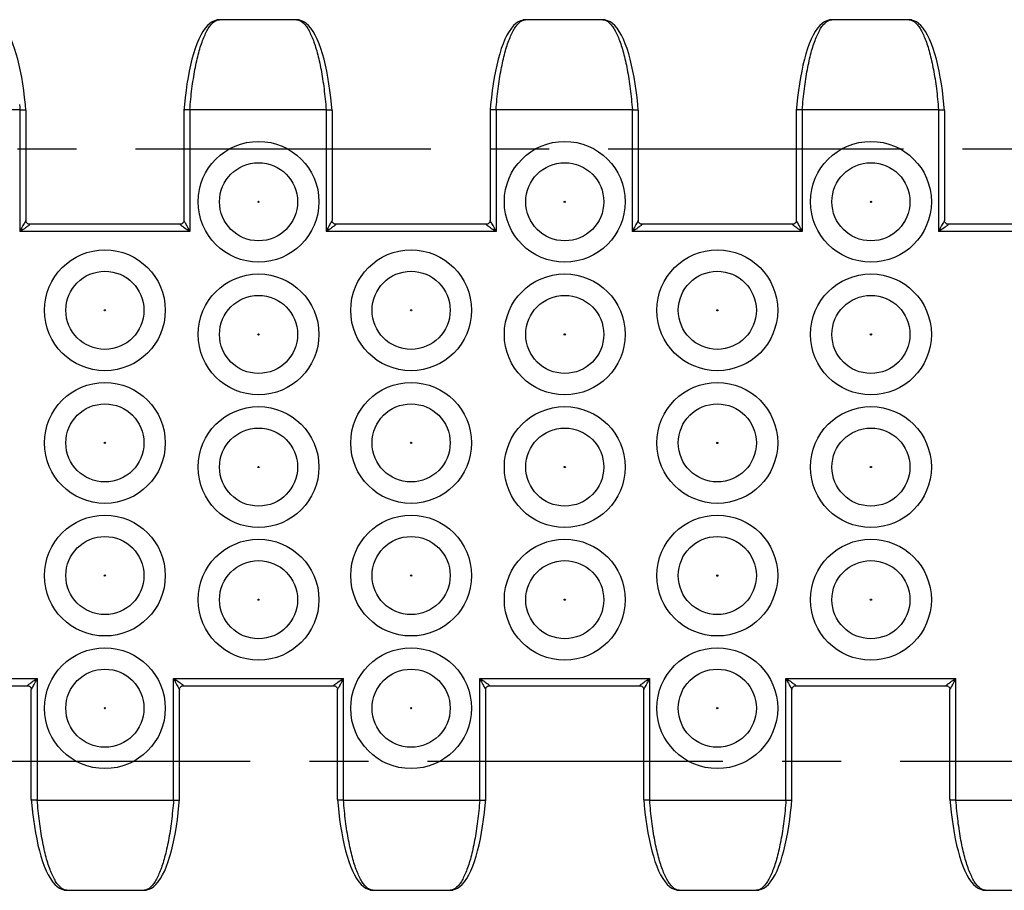
# Model space of a CAD drawing. Extents: x 0 to 594, y 0 to 420.
# Drawn here: x 459 to 500, y 145 to 181 of the extents above; entities that cross this region are included whole.
import ezdxf

# ---------------------------------------------------------------- set-up
doc = ezdxf.new("R2010")
doc.units = 0
doc.header["$LTSCALE"] = 32.67
doc.linetypes.add('CENTER', pattern=[0.6, 0.375, -0.075, 0.075, -0.075])
doc.layers.get('0').update_dxf_attribs({"linetype": 'CONTINUOUS'})
doc.layers.add('DEFAULT_1', color=7, linetype='CENTER')
doc.layers.add('SURFACE', color=7, linetype='CONTINUOUS')

msp = doc.modelspace()

# ---------------------------------------------------------------- linework, layer by layer
at = {"color": 7, "linetype": 'CONTINUOUS'}
for p, q in [((466.075, 172.283), (459.822, 172.283)), ((478.775, 172.283), (472.522, 172.283)), ((491.475, 172.283), (485.222, 172.283)), ((504.175, 172.283), (497.922, 172.283))]:
    msp.add_line(p, q, dxfattribs=at)
at = {"color": 9, "linetype": 'CONTINUOUS'}
for p, q in [((453.094, 153.444), (460.147, 153.444)), ((465.794, 153.444), (472.847, 153.444)), ((478.494, 153.444), (485.547, 153.444)), ((491.194, 153.444), (498.247, 153.444))]:
    msp.add_line(p, q, dxfattribs=at)
for centre, radius in [((469.321, 173.214), 2.505), ((482.021, 173.214), 2.505), ((494.721, 173.214), 2.505), ((469.321, 173.214), 1.619), ((482.021, 173.214), 1.619), ((494.721, 173.214), 1.619), ((469.321, 173.214), 0.0251), ((482.021, 173.214), 0.0251), ((494.721, 173.214), 0.0251), ((462.949, 168.714), 2.505), ((475.649, 168.714), 2.505), ((488.349, 168.714), 2.505), ((462.949, 168.714), 1.619), ((475.649, 168.714), 1.619), ((488.349, 168.714), 1.619), ((469.321, 167.714), 2.505), ((482.021, 167.714), 2.505), ((494.721, 167.714), 2.505), ((469.321, 167.714), 1.619), ((482.021, 167.714), 1.619), ((494.721, 167.714), 1.619), ((462.949, 168.714), 0.0251), ((475.649, 168.714), 0.0251), ((488.349, 168.714), 0.0251), ((469.321, 167.714), 0.0251), ((482.021, 167.714), 0.0251), ((494.721, 167.714), 0.0251), ((462.949, 163.214), 2.505), ((475.649, 163.214), 2.505), ((488.349, 163.214), 2.505), ((462.949, 163.214), 1.619), ((469.321, 162.214), 2.505), ((475.649, 163.214), 1.619), ((482.021, 162.214), 2.505), ((488.349, 163.214), 1.619), ((494.721, 162.214), 2.505), ((469.321, 162.214), 1.619), ((482.021, 162.214), 1.619), ((494.721, 162.214), 1.619), ((462.949, 163.214), 0.0251), ((475.649, 163.214), 0.0251), ((488.349, 163.214), 0.0251), ((469.321, 162.214), 0.0251), ((482.021, 162.214), 0.0251), ((494.721, 162.214), 0.0251), ((462.949, 157.714), 2.505), ((475.649, 157.714), 2.505), ((488.349, 157.714), 2.505), ((462.949, 157.714), 1.619), ((475.649, 157.714), 1.619), ((488.349, 157.714), 1.619), ((469.321, 156.714), 2.505), ((482.021, 156.714), 2.505), ((494.721, 156.714), 2.505), ((469.321, 156.714), 1.619), ((482.021, 156.714), 1.619), ((494.721, 156.714), 1.619), ((462.949, 157.714), 0.0251), ((475.649, 157.714), 0.0251), ((488.349, 157.714), 0.0251), ((469.321, 156.714), 0.0251), ((482.021, 156.714), 0.0251), ((494.721, 156.714), 0.0251), ((462.949, 152.214), 2.505), ((475.649, 152.214), 2.505), ((488.349, 152.214), 2.505), ((462.949, 152.214), 1.619), ((475.649, 152.214), 1.619), ((488.349, 152.214), 1.619), ((462.949, 152.214), 0.0251), ((475.649, 152.214), 0.0251), ((488.349, 152.214), 0.0251)]:
    msp.add_circle(centre, radius, dxfattribs=at)
at = {"layer": 'DEFAULT_1', "color": 7, "linetype": 'CENTER'}
msp.add_line((32.977, 175.414), (537.81, 175.414), dxfattribs=at)
at = {"layer": 'DEFAULT_1', "color": 2, "linetype": 'CENTER'}
msp.add_line((25.485, 150.014), (537.108, 150.014), dxfattribs=at)
at = {"layer": 'SURFACE', "color": 9, "linetype": 'CONTINUOUS'}
for p, q in [((467.547, 180.721), (467.576, 180.735)), ((467.576, 180.735), (467.605, 180.746)), ((467.605, 180.746), (467.635, 180.755)), ((470.962, 180.755), (470.992, 180.746)), ((470.992, 180.746), (471.021, 180.735)), ((471.021, 180.735), (471.05, 180.721)), ((480.247, 180.721), (480.276, 180.735)), ((480.276, 180.735), (480.305, 180.746)), ((480.305, 180.746), (480.335, 180.755)), ((483.662, 180.755), (483.692, 180.746)), ((483.692, 180.746), (483.721, 180.735)), ((483.721, 180.735), (483.75, 180.721)), ((492.947, 180.721), (492.976, 180.735)), ((492.976, 180.735), (493.005, 180.746)), ((493.005, 180.746), (493.035, 180.755)), ((496.362, 180.755), (496.392, 180.746)), ((496.392, 180.746), (496.421, 180.735)), ((496.421, 180.735), (496.45, 180.721)), ((459.422, 177.03), (459.422, 171.983)), ((466.475, 177.03), (466.475, 171.983)), ((472.122, 177.03), (472.122, 171.983)), ((479.175, 177.03), (479.175, 171.983)), ((484.822, 177.03), (484.822, 171.983)), ((491.875, 177.03), (491.875, 171.983)), ((497.522, 177.03), (497.522, 171.983)), ((459.65, 172.397), (459.613, 172.336)), ((466.475, 171.983), (459.422, 171.983)), ((479.175, 171.983), (472.122, 171.983)), ((491.875, 171.983), (484.822, 171.983)), ((504.575, 171.983), (497.522, 171.983)), ((460.147, 148.397), (460.147, 153.444)), ((465.794, 148.397), (465.794, 153.444)), ((472.847, 148.397), (472.847, 153.444)), ((478.494, 148.397), (478.494, 153.444)), ((485.547, 148.397), (485.547, 153.444)), ((491.194, 148.397), (491.194, 153.444)), ((498.247, 148.397), (498.247, 153.444)), ((461.248, 144.692), (461.219, 144.706)), ((461.277, 144.681), (461.248, 144.692)), ((461.307, 144.673), (461.277, 144.681)), ((464.664, 144.681), (464.634, 144.673)), ((464.693, 144.692), (464.664, 144.681)), ((464.722, 144.706), (464.693, 144.692)), ((473.948, 144.692), (473.919, 144.706)), ((473.977, 144.681), (473.948, 144.692)), ((474.007, 144.673), (473.977, 144.681)), ((477.364, 144.681), (477.334, 144.673)), ((477.393, 144.692), (477.364, 144.681)), ((477.422, 144.706), (477.393, 144.692)), ((486.648, 144.692), (486.619, 144.706)), ((486.677, 144.681), (486.648, 144.692)), ((486.707, 144.673), (486.677, 144.681)), ((490.064, 144.681), (490.034, 144.673)), ((490.093, 144.692), (490.064, 144.681)), ((490.122, 144.706), (490.093, 144.692)), ((499.348, 144.692), (499.319, 144.706)), ((499.377, 144.681), (499.348, 144.692)), ((499.407, 144.673), (499.377, 144.681))]:
    msp.add_line(p, q, dxfattribs=at)
at = {"layer": 'SURFACE', "color": 7, "linetype": 'CONTINUOUS'}
for p, q in [((467.603, 180.754), (467.579, 180.749)), ((470.901, 180.764), (467.696, 180.764)), ((471.018, 180.749), (470.994, 180.754)), ((480.303, 180.754), (480.279, 180.749)), ((483.601, 180.764), (480.396, 180.764)), ((483.718, 180.749), (483.694, 180.754)), ((493.003, 180.754), (492.979, 180.749)), ((496.301, 180.764), (493.096, 180.764)), ((496.418, 180.749), (496.394, 180.754)), ((459.422, 177.03), (453.775, 177.03)), ((459.422, 177.03), (459.425, 177.03)), ((459.672, 177.001), (459.672, 177.001)), ((459.672, 177.001), (459.672, 172.437)), ((466.225, 177.001), (466.225, 172.437)), ((466.225, 177.001), (466.225, 177.001)), ((466.472, 177.03), (466.475, 177.03)), ((472.122, 177.03), (466.475, 177.03)), ((472.122, 177.03), (472.125, 177.03)), ((472.372, 177.001), (472.372, 177.001)), ((472.372, 177.001), (472.372, 172.437)), ((478.925, 177.001), (478.925, 172.437)), ((478.925, 177.001), (478.925, 177.001)), ((479.172, 177.03), (479.175, 177.03)), ((484.822, 177.03), (479.175, 177.03)), ((484.822, 177.03), (484.825, 177.03)), ((485.072, 177.001), (485.072, 177.001)), ((485.072, 177.001), (485.072, 172.437)), ((491.625, 177.001), (491.625, 172.437)), ((491.625, 177.001), (491.625, 177.001)), ((491.872, 177.03), (491.875, 177.03)), ((497.522, 177.03), (491.875, 177.03)), ((497.522, 177.03), (497.525, 177.03)), ((497.772, 177.001), (497.772, 177.001)), ((497.772, 177.001), (497.772, 172.437)), ((453.494, 153.144), (459.747, 153.144)), ((466.194, 153.144), (472.447, 153.144)), ((478.894, 153.144), (485.147, 153.144)), ((491.594, 153.144), (497.847, 153.144)), ((459.897, 148.426), (459.897, 152.991)), ((466.044, 148.426), (466.044, 152.991)), ((472.597, 148.426), (472.597, 152.991)), ((478.744, 148.426), (478.744, 152.991)), ((485.297, 148.426), (485.297, 152.991)), ((491.444, 148.426), (491.444, 152.991)), ((497.997, 148.426), (497.997, 152.991)), ((459.897, 148.426), (459.897, 148.426)), ((460.147, 148.397), (460.144, 148.397)), ((460.147, 148.397), (465.794, 148.397)), ((465.797, 148.397), (465.794, 148.397)), ((466.044, 148.426), (466.044, 148.426)), ((472.597, 148.426), (472.597, 148.426)), ((472.847, 148.397), (472.844, 148.397)), ((472.847, 148.397), (478.494, 148.397)), ((478.497, 148.397), (478.494, 148.397)), ((478.744, 148.426), (478.744, 148.426)), ((485.297, 148.426), (485.297, 148.426)), ((485.547, 148.397), (485.544, 148.397)), ((485.547, 148.397), (491.194, 148.397)), ((491.197, 148.397), (491.194, 148.397)), ((491.444, 148.426), (491.444, 148.426)), ((497.997, 148.426), (497.997, 148.426)), ((498.247, 148.397), (498.244, 148.397)), ((498.247, 148.397), (503.894, 148.397)), ((461.251, 144.678), (461.275, 144.673)), ((461.368, 144.664), (464.573, 144.664)), ((464.666, 144.674), (464.69, 144.678)), ((473.951, 144.678), (473.975, 144.673)), ((474.068, 144.664), (477.273, 144.664)), ((477.366, 144.674), (477.39, 144.678)), ((486.651, 144.678), (486.675, 144.673)), ((486.768, 144.664), (489.973, 144.664)), ((490.066, 144.674), (490.09, 144.678)), ((499.351, 144.678), (499.375, 144.673)), ((499.468, 144.664), (502.673, 144.664))]:
    msp.add_line(p, q, dxfattribs=at)
for points in [[(459.672, 177.001), (459.65, 177.245), (459.619, 177.539), (459.583, 177.825), (459.543, 178.104), (459.498, 178.374), (459.449, 178.635), (459.395, 178.885), (459.337, 179.124), (459.274, 179.351), (459.206, 179.565), (459.134, 179.765), (459.056, 179.952), (458.972, 180.124), (458.882, 180.28), (458.789, 180.413), (458.695, 180.522), (458.6, 180.608), (458.504, 180.674), (458.406, 180.722), (458.318, 180.749)], [(467.579, 180.749), (467.49, 180.721), (467.392, 180.673), (467.296, 180.607), (467.201, 180.521), (467.107, 180.412), (467.014, 180.279), (466.924, 180.123), (466.841, 179.95), (466.763, 179.764), (466.691, 179.564), (466.623, 179.35), (466.56, 179.123), (466.502, 178.884), (466.448, 178.633), (466.398, 178.372), (466.354, 178.102), (466.313, 177.823), (466.278, 177.537), (466.247, 177.243), (466.225, 177.001)], [(467.697, 180.764), (467.671, 180.763), (467.637, 180.759), (467.603, 180.754)], [(470.994, 180.754), (470.96, 180.76), (470.925, 180.763), (470.9, 180.764)], [(472.372, 177.001), (472.35, 177.245), (472.319, 177.539), (472.283, 177.825), (472.243, 178.104), (472.198, 178.374), (472.149, 178.635), (472.095, 178.885), (472.037, 179.124), (471.974, 179.351), (471.906, 179.565), (471.834, 179.765), (471.756, 179.952), (471.672, 180.124), (471.582, 180.28), (471.489, 180.413), (471.395, 180.522), (471.3, 180.608), (471.204, 180.674), (471.106, 180.722), (471.018, 180.749)], [(480.279, 180.749), (480.19, 180.721), (480.092, 180.673), (479.996, 180.607), (479.901, 180.521), (479.807, 180.412), (479.714, 180.279), (479.624, 180.123), (479.541, 179.95), (479.463, 179.764), (479.391, 179.564), (479.323, 179.35), (479.26, 179.123), (479.202, 178.884), (479.148, 178.633), (479.098, 178.372), (479.054, 178.102), (479.013, 177.823), (478.978, 177.537), (478.947, 177.243), (478.925, 177.001)], [(480.397, 180.764), (480.371, 180.763), (480.337, 180.759), (480.303, 180.754)], [(483.694, 180.754), (483.66, 180.76), (483.625, 180.763), (483.6, 180.764)], [(485.072, 177.001), (485.05, 177.245), (485.019, 177.539), (484.983, 177.825), (484.943, 178.104), (484.898, 178.374), (484.849, 178.635), (484.795, 178.885), (484.737, 179.124), (484.674, 179.351), (484.606, 179.565), (484.534, 179.765), (484.456, 179.952), (484.372, 180.124), (484.282, 180.28), (484.189, 180.413), (484.095, 180.522), (484, 180.608), (483.904, 180.674), (483.806, 180.722), (483.718, 180.749)], [(492.979, 180.749), (492.89, 180.721), (492.792, 180.673), (492.696, 180.607), (492.601, 180.521), (492.507, 180.412), (492.414, 180.279), (492.324, 180.123), (492.241, 179.95), (492.163, 179.764), (492.091, 179.564), (492.023, 179.35), (491.96, 179.123), (491.902, 178.884), (491.848, 178.633), (491.798, 178.372), (491.754, 178.102), (491.713, 177.823), (491.678, 177.537), (491.647, 177.243), (491.625, 177.001)], [(493.097, 180.764), (493.071, 180.763), (493.037, 180.759), (493.003, 180.754)], [(496.394, 180.754), (496.36, 180.76), (496.325, 180.763), (496.3, 180.764)], [(497.772, 177.001), (497.75, 177.245), (497.719, 177.539), (497.683, 177.825), (497.643, 178.104), (497.598, 178.374), (497.549, 178.635), (497.495, 178.885), (497.437, 179.124), (497.374, 179.351), (497.306, 179.565), (497.234, 179.765), (497.156, 179.952), (497.072, 180.124), (496.982, 180.28), (496.889, 180.413), (496.795, 180.522), (496.7, 180.608), (496.604, 180.674), (496.506, 180.722), (496.418, 180.749)], [(459.425, 177.03), (459.466, 177.031), (459.506, 177.031), (459.544, 177.03), (459.578, 177.028), (459.608, 177.024), (459.633, 177.02), (459.652, 177.015), (459.665, 177.01), (459.671, 177.004), (459.672, 177.001)], [(466.472, 177.03), (466.431, 177.031), (466.391, 177.031), (466.353, 177.03), (466.319, 177.028), (466.289, 177.024), (466.264, 177.02), (466.245, 177.015), (466.232, 177.01), (466.226, 177.004), (466.225, 177.001)], [(472.125, 177.03), (472.166, 177.031), (472.206, 177.031), (472.244, 177.03), (472.278, 177.028), (472.308, 177.024), (472.333, 177.02), (472.352, 177.015), (472.365, 177.01), (472.371, 177.004), (472.372, 177.001)], [(479.172, 177.03), (479.131, 177.031), (479.091, 177.031), (479.053, 177.03), (479.019, 177.028), (478.989, 177.024), (478.964, 177.02), (478.945, 177.015), (478.932, 177.01), (478.926, 177.004), (478.925, 177.001)], [(484.825, 177.03), (484.866, 177.031), (484.906, 177.031), (484.944, 177.03), (484.978, 177.028), (485.008, 177.024), (485.033, 177.02), (485.052, 177.015), (485.065, 177.01), (485.071, 177.004), (485.072, 177.001)], [(491.872, 177.03), (491.831, 177.031), (491.791, 177.031), (491.753, 177.03), (491.719, 177.028), (491.689, 177.024), (491.664, 177.02), (491.645, 177.015), (491.632, 177.01), (491.626, 177.004), (491.625, 177.001)], [(497.525, 177.03), (497.566, 177.031), (497.606, 177.031), (497.644, 177.03), (497.678, 177.028), (497.708, 177.024), (497.733, 177.02), (497.752, 177.015), (497.765, 177.01), (497.771, 177.004), (497.772, 177.001)], [(459.822, 172.283), (459.809, 172.284), (459.793, 172.286), (459.775, 172.291), (459.757, 172.298), (459.74, 172.308), (459.724, 172.321), (459.708, 172.337), (459.695, 172.355), (459.685, 172.375), (459.677, 172.396), (459.673, 172.418), (459.672, 172.437)], [(466.225, 172.437), (466.224, 172.418), (466.22, 172.396), (466.212, 172.375), (466.202, 172.355), (466.189, 172.337), (466.174, 172.321), (466.157, 172.308), (466.14, 172.298), (466.122, 172.291), (466.104, 172.286), (466.088, 172.284), (466.075, 172.283)], [(472.522, 172.283), (472.509, 172.284), (472.493, 172.286), (472.475, 172.291), (472.457, 172.298), (472.44, 172.308), (472.424, 172.321), (472.408, 172.337), (472.395, 172.355), (472.385, 172.375), (472.377, 172.396), (472.373, 172.418), (472.372, 172.437)], [(478.925, 172.437), (478.924, 172.418), (478.92, 172.396), (478.912, 172.375), (478.902, 172.355), (478.889, 172.337), (478.874, 172.321), (478.857, 172.308), (478.84, 172.298), (478.822, 172.291), (478.804, 172.286), (478.788, 172.284), (478.775, 172.283)], [(485.222, 172.283), (485.209, 172.284), (485.193, 172.286), (485.175, 172.291), (485.157, 172.298), (485.14, 172.308), (485.124, 172.321), (485.108, 172.337), (485.095, 172.355), (485.085, 172.375), (485.077, 172.396), (485.073, 172.418), (485.072, 172.437)], [(491.625, 172.437), (491.624, 172.418), (491.62, 172.396), (491.612, 172.375), (491.602, 172.355), (491.589, 172.337), (491.574, 172.321), (491.557, 172.308), (491.54, 172.298), (491.522, 172.291), (491.504, 172.286), (491.488, 172.284), (491.475, 172.283)], [(497.922, 172.283), (497.909, 172.284), (497.893, 172.286), (497.875, 172.291), (497.857, 172.298), (497.84, 172.308), (497.824, 172.321), (497.808, 172.337), (497.795, 172.355), (497.785, 172.375), (497.777, 172.396), (497.773, 172.418), (497.772, 172.437)], [(459.747, 153.144), (459.76, 153.144), (459.776, 153.141), (459.794, 153.136), (459.812, 153.129), (459.829, 153.119), (459.846, 153.106), (459.861, 153.091), (459.874, 153.073), (459.884, 153.053), (459.892, 153.031), (459.896, 153.009), (459.897, 152.991)], [(466.044, 152.991), (466.045, 153.009), (466.049, 153.031), (466.057, 153.053), (466.067, 153.073), (466.08, 153.091), (466.096, 153.106), (466.112, 153.119), (466.129, 153.129), (466.147, 153.136), (466.165, 153.141), (466.181, 153.144), (466.194, 153.144)], [(472.447, 153.144), (472.46, 153.144), (472.476, 153.141), (472.494, 153.136), (472.512, 153.129), (472.529, 153.119), (472.546, 153.106), (472.561, 153.091), (472.574, 153.073), (472.584, 153.053), (472.592, 153.031), (472.596, 153.009), (472.597, 152.991)], [(478.744, 152.991), (478.745, 153.009), (478.749, 153.031), (478.757, 153.053), (478.767, 153.073), (478.78, 153.091), (478.796, 153.106), (478.812, 153.119), (478.829, 153.129), (478.847, 153.136), (478.865, 153.141), (478.881, 153.144), (478.894, 153.144)], [(485.147, 153.144), (485.16, 153.144), (485.176, 153.141), (485.194, 153.136), (485.212, 153.129), (485.229, 153.119), (485.246, 153.106), (485.261, 153.091), (485.274, 153.073), (485.284, 153.053), (485.292, 153.031), (485.296, 153.009), (485.297, 152.991)], [(491.444, 152.991), (491.445, 153.009), (491.449, 153.031), (491.457, 153.053), (491.467, 153.073), (491.48, 153.091), (491.496, 153.106), (491.512, 153.119), (491.529, 153.129), (491.547, 153.136), (491.565, 153.141), (491.581, 153.144), (491.594, 153.144)], [(497.847, 153.144), (497.86, 153.144), (497.876, 153.141), (497.894, 153.136), (497.912, 153.129), (497.929, 153.119), (497.946, 153.106), (497.961, 153.091), (497.974, 153.073), (497.984, 153.053), (497.992, 153.031), (497.996, 153.009), (497.997, 152.991)], [(460.144, 148.397), (460.103, 148.396), (460.063, 148.396), (460.025, 148.397), (459.991, 148.4), (459.961, 148.403), (459.936, 148.407), (459.917, 148.412), (459.904, 148.417), (459.898, 148.423), (459.897, 148.426)], [(459.897, 148.426), (459.919, 148.182), (459.95, 147.888), (459.986, 147.602), (460.026, 147.323), (460.071, 147.053), (460.12, 146.792), (460.174, 146.542), (460.233, 146.303), (460.296, 146.076), (460.363, 145.862), (460.435, 145.662), (460.513, 145.476), (460.597, 145.303), (460.687, 145.148), (460.78, 145.014), (460.874, 144.905), (460.969, 144.82), (461.065, 144.753), (461.163, 144.706), (461.251, 144.678)], [(464.69, 144.678), (464.779, 144.706), (464.877, 144.754), (464.973, 144.82), (465.068, 144.906), (465.162, 145.015), (465.255, 145.149), (465.345, 145.304), (465.429, 145.477), (465.506, 145.663), (465.578, 145.864), (465.646, 146.078), (465.709, 146.305), (465.767, 146.544), (465.821, 146.794), (465.871, 147.055), (465.916, 147.325), (465.956, 147.604), (465.991, 147.891), (466.022, 148.184), (466.044, 148.426)], [(465.797, 148.397), (465.838, 148.396), (465.878, 148.396), (465.916, 148.397), (465.95, 148.4), (465.98, 148.403), (466.005, 148.407), (466.024, 148.412), (466.037, 148.417), (466.043, 148.423), (466.044, 148.426)], [(472.844, 148.397), (472.803, 148.396), (472.763, 148.396), (472.725, 148.397), (472.691, 148.4), (472.661, 148.403), (472.636, 148.407), (472.617, 148.412), (472.604, 148.417), (472.598, 148.423), (472.597, 148.426)], [(472.597, 148.426), (472.619, 148.182), (472.65, 147.888), (472.686, 147.602), (472.726, 147.323), (472.771, 147.053), (472.82, 146.792), (472.874, 146.542), (472.933, 146.303), (472.996, 146.076), (473.063, 145.862), (473.135, 145.662), (473.213, 145.476), (473.297, 145.303), (473.387, 145.148), (473.48, 145.014), (473.574, 144.905), (473.669, 144.82), (473.765, 144.753), (473.863, 144.706), (473.951, 144.678)], [(477.39, 144.678), (477.479, 144.706), (477.577, 144.754), (477.673, 144.82), (477.768, 144.906), (477.862, 145.015), (477.955, 145.149), (478.045, 145.304), (478.129, 145.477), (478.206, 145.663), (478.278, 145.864), (478.346, 146.078), (478.409, 146.305), (478.467, 146.544), (478.521, 146.794), (478.571, 147.055), (478.616, 147.325), (478.656, 147.604), (478.691, 147.891), (478.722, 148.184), (478.744, 148.426)], [(478.497, 148.397), (478.538, 148.396), (478.578, 148.396), (478.616, 148.397), (478.65, 148.4), (478.68, 148.403), (478.705, 148.407), (478.724, 148.412), (478.737, 148.417), (478.743, 148.423), (478.744, 148.426)], [(485.544, 148.397), (485.503, 148.396), (485.463, 148.396), (485.425, 148.397), (485.391, 148.4), (485.361, 148.403), (485.336, 148.407), (485.317, 148.412), (485.304, 148.417), (485.298, 148.423), (485.297, 148.426)], [(485.297, 148.426), (485.319, 148.182), (485.35, 147.888), (485.386, 147.602), (485.426, 147.323), (485.471, 147.053), (485.52, 146.792), (485.574, 146.542), (485.633, 146.303), (485.696, 146.076), (485.763, 145.862), (485.835, 145.662), (485.913, 145.476), (485.997, 145.303), (486.087, 145.148), (486.18, 145.014), (486.274, 144.905), (486.369, 144.82), (486.465, 144.753), (486.563, 144.706), (486.651, 144.678)], [(490.09, 144.678), (490.179, 144.706), (490.277, 144.754), (490.373, 144.82), (490.468, 144.906), (490.562, 145.015), (490.655, 145.149), (490.745, 145.304), (490.829, 145.477), (490.906, 145.663), (490.978, 145.864), (491.046, 146.078), (491.109, 146.305), (491.167, 146.544), (491.221, 146.794), (491.271, 147.055), (491.316, 147.325), (491.356, 147.604), (491.391, 147.891), (491.422, 148.184), (491.444, 148.426)], [(491.197, 148.397), (491.238, 148.396), (491.278, 148.396), (491.316, 148.397), (491.35, 148.4), (491.38, 148.403), (491.405, 148.407), (491.424, 148.412), (491.437, 148.417), (491.443, 148.423), (491.444, 148.426)], [(498.244, 148.397), (498.203, 148.396), (498.163, 148.396), (498.125, 148.397), (498.091, 148.4), (498.061, 148.403), (498.036, 148.407), (498.017, 148.412), (498.004, 148.417), (497.998, 148.423), (497.997, 148.426)], [(497.997, 148.426), (498.019, 148.182), (498.05, 147.888), (498.086, 147.602), (498.126, 147.323), (498.171, 147.053), (498.22, 146.792), (498.274, 146.542), (498.333, 146.303), (498.396, 146.076), (498.463, 145.862), (498.535, 145.662), (498.613, 145.476), (498.697, 145.303), (498.787, 145.148), (498.88, 145.014), (498.974, 144.905), (499.069, 144.82), (499.165, 144.753), (499.263, 144.706), (499.351, 144.678)], [(461.275, 144.673), (461.31, 144.668), (461.344, 144.664), (461.369, 144.664)], [(464.572, 144.664), (464.598, 144.664), (464.632, 144.668), (464.666, 144.674)], [(473.975, 144.673), (474.01, 144.668), (474.044, 144.664), (474.069, 144.664)], [(477.272, 144.664), (477.298, 144.664), (477.332, 144.668), (477.366, 144.674)], [(486.675, 144.673), (486.71, 144.668), (486.744, 144.664), (486.769, 144.664)], [(489.972, 144.664), (489.998, 144.664), (490.032, 144.668), (490.066, 144.674)], [(499.375, 144.673), (499.41, 144.668), (499.444, 144.664), (499.469, 144.664)]]:
    msp.add_lwpolyline(points, dxfattribs=at)
at = {"layer": 'SURFACE', "color": 9, "linetype": 'CONTINUOUS'}
for points in [[(466.472, 177.03), (466.481, 177.142), (466.491, 177.252), (466.501, 177.362), (466.511, 177.471), (466.523, 177.579), (466.534, 177.686), (466.547, 177.792), (466.56, 177.897), (466.573, 178.001), (466.588, 178.104), (466.602, 178.205), (466.618, 178.305), (466.633, 178.404), (466.65, 178.501), (466.666, 178.597), (466.684, 178.692), (466.702, 178.785), (466.72, 178.876), (466.739, 178.966), (466.758, 179.054), (466.778, 179.14), (466.799, 179.224), (466.819, 179.307), (466.841, 179.388), (466.862, 179.467), (466.885, 179.544), (466.907, 179.619), (466.93, 179.692), (466.954, 179.762), (466.977, 179.831), (467.002, 179.898), (467.026, 179.962), (467.051, 180.024), (467.077, 180.084), (467.102, 180.141), (467.128, 180.196), (467.154, 180.249), (467.181, 180.299), (467.208, 180.347), (467.235, 180.393), (467.262, 180.436), (467.29, 180.476), (467.318, 180.514), (467.346, 180.549), (467.374, 180.581), (467.402, 180.611), (467.431, 180.639), (467.46, 180.663), (467.489, 180.685), (467.518, 180.705), (467.547, 180.721)], [(467.579, 180.749), (467.596, 180.752), (467.635, 180.755)], [(467.635, 180.755), (467.651, 180.758), (467.665, 180.761), (467.679, 180.763), (467.691, 180.764), (467.697, 180.764)], [(470.9, 180.764), (470.907, 180.764), (470.919, 180.763), (470.932, 180.761), (470.946, 180.758), (470.962, 180.755)], [(471.018, 180.749), (471.001, 180.752), (470.962, 180.755)], [(471.05, 180.721), (471.079, 180.705), (471.108, 180.685), (471.137, 180.663), (471.166, 180.639), (471.195, 180.611), (471.223, 180.581), (471.251, 180.549), (471.279, 180.514), (471.307, 180.476), (471.335, 180.436), (471.362, 180.393), (471.389, 180.347), (471.416, 180.299), (471.443, 180.249), (471.469, 180.196), (471.495, 180.141), (471.521, 180.084), (471.546, 180.024), (471.571, 179.962), (471.595, 179.898), (471.62, 179.831), (471.643, 179.762), (471.667, 179.692), (471.69, 179.619), (471.712, 179.544), (471.735, 179.467), (471.756, 179.388), (471.778, 179.307), (471.798, 179.224), (471.819, 179.14), (471.839, 179.054), (471.858, 178.966), (471.877, 178.876), (471.895, 178.785), (471.913, 178.692), (471.931, 178.597), (471.947, 178.501), (471.964, 178.404), (471.98, 178.305), (471.995, 178.205), (472.009, 178.104), (472.024, 178.001), (472.037, 177.897), (472.05, 177.792), (472.063, 177.686), (472.074, 177.579), (472.086, 177.471), (472.096, 177.362), (472.106, 177.252), (472.116, 177.142), (472.125, 177.03)], [(479.172, 177.03), (479.181, 177.142), (479.191, 177.252), (479.201, 177.362), (479.211, 177.471), (479.223, 177.579), (479.234, 177.686), (479.247, 177.792), (479.26, 177.897), (479.273, 178.001), (479.288, 178.104), (479.302, 178.205), (479.318, 178.305), (479.333, 178.404), (479.35, 178.501), (479.366, 178.597), (479.384, 178.692), (479.402, 178.785), (479.42, 178.876), (479.439, 178.966), (479.458, 179.054), (479.478, 179.14), (479.499, 179.224), (479.519, 179.307), (479.541, 179.388), (479.562, 179.467), (479.585, 179.544), (479.607, 179.619), (479.63, 179.692), (479.654, 179.762), (479.677, 179.831), (479.702, 179.898), (479.726, 179.962), (479.751, 180.024), (479.777, 180.084), (479.802, 180.141), (479.828, 180.196), (479.854, 180.249), (479.881, 180.299), (479.908, 180.347), (479.935, 180.393), (479.962, 180.436), (479.99, 180.476), (480.018, 180.514), (480.046, 180.549), (480.074, 180.581), (480.102, 180.611), (480.131, 180.639), (480.16, 180.663), (480.189, 180.685), (480.218, 180.705), (480.247, 180.721)], [(480.279, 180.749), (480.296, 180.752), (480.335, 180.755)], [(480.335, 180.755), (480.351, 180.758), (480.365, 180.761), (480.379, 180.763), (480.391, 180.764), (480.397, 180.764)], [(483.6, 180.764), (483.607, 180.764), (483.619, 180.763), (483.632, 180.761), (483.646, 180.758), (483.662, 180.755)], [(483.718, 180.749), (483.701, 180.752), (483.662, 180.755)], [(483.75, 180.721), (483.779, 180.705), (483.808, 180.685), (483.837, 180.663), (483.866, 180.639), (483.895, 180.611), (483.923, 180.581), (483.951, 180.549), (483.979, 180.514), (484.007, 180.476), (484.035, 180.436), (484.062, 180.393), (484.089, 180.347), (484.116, 180.299), (484.143, 180.249), (484.169, 180.196), (484.195, 180.141), (484.221, 180.084), (484.246, 180.024), (484.271, 179.962), (484.295, 179.898), (484.32, 179.831), (484.343, 179.762), (484.367, 179.692), (484.39, 179.619), (484.412, 179.544), (484.435, 179.467), (484.456, 179.388), (484.478, 179.307), (484.498, 179.224), (484.519, 179.14), (484.539, 179.054), (484.558, 178.966), (484.577, 178.876), (484.595, 178.785), (484.613, 178.692), (484.631, 178.597), (484.647, 178.501), (484.664, 178.404), (484.68, 178.305), (484.695, 178.205), (484.709, 178.104), (484.724, 178.001), (484.737, 177.897), (484.75, 177.792), (484.763, 177.686), (484.774, 177.579), (484.786, 177.471), (484.796, 177.362), (484.806, 177.252), (484.816, 177.142), (484.825, 177.03)], [(491.872, 177.03), (491.881, 177.142), (491.891, 177.252), (491.901, 177.362), (491.911, 177.471), (491.923, 177.579), (491.934, 177.686), (491.947, 177.792), (491.96, 177.897), (491.973, 178.001), (491.988, 178.104), (492.002, 178.205), (492.018, 178.305), (492.033, 178.404), (492.05, 178.501), (492.066, 178.597), (492.084, 178.692), (492.102, 178.785), (492.12, 178.876), (492.139, 178.966), (492.158, 179.054), (492.178, 179.14), (492.199, 179.224), (492.219, 179.307), (492.241, 179.388), (492.262, 179.467), (492.285, 179.544), (492.307, 179.619), (492.33, 179.692), (492.354, 179.762), (492.377, 179.831), (492.402, 179.898), (492.426, 179.962), (492.451, 180.024), (492.477, 180.084), (492.502, 180.141), (492.528, 180.196), (492.554, 180.249), (492.581, 180.299), (492.608, 180.347), (492.635, 180.393), (492.662, 180.436), (492.69, 180.476), (492.718, 180.514), (492.746, 180.549), (492.774, 180.581), (492.802, 180.611), (492.831, 180.639), (492.86, 180.663), (492.889, 180.685), (492.918, 180.705), (492.947, 180.721)], [(492.979, 180.749), (492.996, 180.752), (493.035, 180.755)], [(493.035, 180.755), (493.051, 180.758), (493.065, 180.761), (493.079, 180.763), (493.091, 180.764), (493.097, 180.764)], [(496.3, 180.764), (496.307, 180.764), (496.319, 180.763), (496.332, 180.761), (496.346, 180.758), (496.362, 180.755)], [(496.418, 180.749), (496.401, 180.752), (496.362, 180.755)], [(496.45, 180.721), (496.479, 180.705), (496.508, 180.685), (496.537, 180.663), (496.566, 180.639), (496.595, 180.611), (496.623, 180.581), (496.651, 180.549), (496.679, 180.514), (496.707, 180.476), (496.735, 180.436), (496.762, 180.393), (496.789, 180.347), (496.816, 180.299), (496.843, 180.249), (496.869, 180.196), (496.895, 180.141), (496.921, 180.084), (496.946, 180.024), (496.971, 179.962), (496.995, 179.898), (497.02, 179.831), (497.043, 179.762), (497.067, 179.692), (497.09, 179.619), (497.112, 179.544), (497.135, 179.467), (497.156, 179.388), (497.178, 179.307), (497.198, 179.224), (497.219, 179.14), (497.239, 179.054), (497.258, 178.966), (497.277, 178.876), (497.295, 178.785), (497.313, 178.692), (497.331, 178.597), (497.347, 178.501), (497.364, 178.404), (497.38, 178.305), (497.395, 178.205), (497.409, 178.104), (497.424, 178.001), (497.437, 177.897), (497.45, 177.792), (497.463, 177.686), (497.474, 177.579), (497.486, 177.471), (497.496, 177.362), (497.506, 177.252), (497.516, 177.142), (497.525, 177.03)], [(459.406, 177.252), (459.416, 177.142), (459.425, 177.03)], [(459.613, 172.336), (459.596, 172.306), (459.575, 172.271), (459.551, 172.229), (459.523, 172.179), (459.492, 172.122), (459.458, 172.057), (459.422, 171.983)], [(459.672, 172.437), (459.672, 172.436), (459.67, 172.432), (459.667, 172.427), (459.663, 172.42), (459.657, 172.41), (459.65, 172.397)], [(466.247, 172.397), (466.24, 172.41), (466.234, 172.42), (466.23, 172.427), (466.227, 172.432), (466.225, 172.436), (466.225, 172.437)], [(466.475, 171.983), (466.439, 172.057), (466.405, 172.122), (466.374, 172.179), (466.346, 172.229), (466.322, 172.271), (466.301, 172.306), (466.284, 172.336), (466.247, 172.397)], [(472.357, 172.41), (472.34, 172.381), (472.328, 172.361), (472.296, 172.306)], [(472.372, 172.437), (472.372, 172.436), (472.37, 172.432), (472.367, 172.427), (472.363, 172.42), (472.357, 172.41)], [(478.947, 172.397), (478.94, 172.41), (478.934, 172.42), (478.93, 172.427), (478.927, 172.432), (478.925, 172.436), (478.925, 172.437)], [(479.175, 171.983), (479.139, 172.057), (479.105, 172.122), (479.074, 172.179), (479.046, 172.229), (479.022, 172.271), (479.001, 172.306), (478.984, 172.336), (478.947, 172.397)], [(485.057, 172.41), (485.04, 172.381), (485.028, 172.361), (484.996, 172.306)], [(485.072, 172.437), (485.072, 172.436), (485.07, 172.432), (485.067, 172.427), (485.063, 172.42), (485.057, 172.41)], [(491.647, 172.397), (491.64, 172.41), (491.634, 172.42), (491.63, 172.427), (491.627, 172.432), (491.625, 172.436), (491.625, 172.437)], [(491.875, 171.983), (491.839, 172.057), (491.805, 172.122), (491.774, 172.179), (491.746, 172.229), (491.722, 172.271), (491.701, 172.306), (491.684, 172.336), (491.647, 172.397)], [(497.757, 172.41), (497.74, 172.381), (497.728, 172.361), (497.696, 172.306)], [(497.772, 172.437), (497.772, 172.436), (497.77, 172.432), (497.767, 172.427), (497.763, 172.42), (497.757, 172.41)], [(459.822, 172.283), (459.824, 172.283), (459.828, 172.282), (459.829, 172.279), (459.829, 172.276), (459.827, 172.271), (459.822, 172.265), (459.815, 172.257), (459.805, 172.247), (459.791, 172.235), (459.774, 172.22), (459.753, 172.203), (459.726, 172.182), (459.693, 172.158), (459.654, 172.13), (459.608, 172.098), (459.554, 172.063), (459.492, 172.024), (459.422, 171.983)], [(466.475, 171.983), (466.405, 172.024), (466.343, 172.063), (466.289, 172.098), (466.243, 172.13), (466.204, 172.158), (466.171, 172.182), (466.144, 172.203), (466.123, 172.22), (466.106, 172.235), (466.092, 172.247), (466.082, 172.257), (466.075, 172.265), (466.07, 172.271), (466.068, 172.276), (466.068, 172.279), (466.069, 172.282), (466.073, 172.283), (466.075, 172.283)], [(472.296, 172.306), (472.275, 172.271), (472.251, 172.229), (472.223, 172.179), (472.192, 172.122), (472.158, 172.057), (472.122, 171.983)], [(472.522, 172.283), (472.524, 172.283), (472.528, 172.282), (472.529, 172.279), (472.529, 172.276), (472.527, 172.271), (472.522, 172.265), (472.515, 172.257), (472.505, 172.247), (472.491, 172.235), (472.474, 172.22), (472.453, 172.203), (472.426, 172.182), (472.393, 172.158), (472.354, 172.13), (472.308, 172.098), (472.254, 172.063), (472.192, 172.024), (472.122, 171.983)], [(479.175, 171.983), (479.105, 172.024), (479.043, 172.063), (478.989, 172.098), (478.943, 172.13), (478.904, 172.158), (478.871, 172.182), (478.844, 172.203), (478.823, 172.22), (478.806, 172.235), (478.792, 172.247), (478.782, 172.257), (478.775, 172.265), (478.77, 172.271), (478.768, 172.276), (478.768, 172.279), (478.769, 172.282), (478.773, 172.283), (478.775, 172.283)], [(484.996, 172.306), (484.975, 172.271), (484.951, 172.229), (484.923, 172.179), (484.892, 172.122), (484.858, 172.057), (484.822, 171.983)], [(485.222, 172.283), (485.224, 172.283), (485.228, 172.282), (485.229, 172.279), (485.229, 172.276), (485.227, 172.271), (485.222, 172.265), (485.215, 172.257), (485.205, 172.247), (485.191, 172.235), (485.174, 172.22), (485.153, 172.203), (485.126, 172.182), (485.093, 172.158), (485.054, 172.13), (485.008, 172.098), (484.954, 172.063), (484.892, 172.024), (484.822, 171.983)], [(491.875, 171.983), (491.805, 172.024), (491.743, 172.063), (491.689, 172.098), (491.643, 172.13), (491.604, 172.158), (491.571, 172.182), (491.544, 172.203), (491.523, 172.22), (491.506, 172.235), (491.492, 172.247), (491.482, 172.257), (491.475, 172.265), (491.47, 172.271), (491.468, 172.276), (491.468, 172.279), (491.469, 172.282), (491.473, 172.283), (491.475, 172.283)], [(497.696, 172.306), (497.675, 172.271), (497.651, 172.229), (497.623, 172.179), (497.592, 172.122), (497.558, 172.057), (497.522, 171.983)], [(497.922, 172.283), (497.924, 172.283), (497.928, 172.282), (497.929, 172.279), (497.929, 172.276), (497.927, 172.271), (497.922, 172.265), (497.915, 172.257), (497.905, 172.247), (497.891, 172.235), (497.874, 172.22), (497.853, 172.203), (497.826, 172.182), (497.793, 172.158), (497.754, 172.13), (497.708, 172.098), (497.654, 172.063), (497.592, 172.024), (497.522, 171.983)], [(459.747, 153.144), (459.745, 153.144), (459.741, 153.146), (459.74, 153.148), (459.74, 153.151), (459.742, 153.156), (459.747, 153.162), (459.754, 153.17), (459.764, 153.18), (459.778, 153.192), (459.795, 153.207), (459.816, 153.224), (459.843, 153.245), (459.876, 153.269), (459.915, 153.297), (459.961, 153.329), (460.015, 153.364), (460.077, 153.403), (460.147, 153.444)], [(459.973, 153.121), (459.994, 153.157), (460.018, 153.199), (460.046, 153.248), (460.077, 153.306), (460.111, 153.371), (460.147, 153.444)], [(465.794, 153.444), (465.864, 153.403), (465.926, 153.364), (465.98, 153.329), (466.026, 153.297), (466.065, 153.269), (466.098, 153.245), (466.125, 153.224), (466.146, 153.207), (466.163, 153.192), (466.177, 153.18), (466.187, 153.17), (466.194, 153.162), (466.199, 153.156), (466.201, 153.151), (466.201, 153.148), (466.2, 153.146), (466.196, 153.144), (466.194, 153.144)], [(465.794, 153.444), (465.83, 153.371), (465.864, 153.306), (465.895, 153.248), (465.923, 153.199), (465.947, 153.157), (465.968, 153.121), (465.985, 153.091), (466.022, 153.031)], [(472.447, 153.144), (472.445, 153.144), (472.441, 153.146), (472.44, 153.148), (472.44, 153.151), (472.442, 153.156), (472.447, 153.162), (472.454, 153.17), (472.464, 153.18), (472.478, 153.192), (472.495, 153.207), (472.516, 153.224), (472.543, 153.245), (472.576, 153.269), (472.615, 153.297), (472.661, 153.329), (472.715, 153.364), (472.777, 153.403), (472.847, 153.444)], [(472.673, 153.121), (472.694, 153.157), (472.718, 153.199), (472.746, 153.248), (472.777, 153.306), (472.811, 153.371), (472.847, 153.444)], [(478.494, 153.444), (478.564, 153.403), (478.626, 153.364), (478.68, 153.329), (478.726, 153.297), (478.765, 153.269), (478.798, 153.245), (478.825, 153.224), (478.846, 153.207), (478.863, 153.192), (478.877, 153.18), (478.887, 153.17), (478.894, 153.162), (478.899, 153.156), (478.901, 153.151), (478.901, 153.148), (478.9, 153.146), (478.896, 153.144), (478.894, 153.144)], [(478.494, 153.444), (478.53, 153.371), (478.564, 153.306), (478.595, 153.248), (478.623, 153.199), (478.647, 153.157), (478.668, 153.121), (478.685, 153.091), (478.722, 153.031)], [(485.147, 153.144), (485.145, 153.144), (485.141, 153.146), (485.14, 153.148), (485.14, 153.151), (485.142, 153.156), (485.147, 153.162), (485.154, 153.17), (485.164, 153.18), (485.178, 153.192), (485.195, 153.207), (485.216, 153.224), (485.243, 153.245), (485.276, 153.269), (485.315, 153.297), (485.361, 153.329), (485.415, 153.364), (485.477, 153.403), (485.547, 153.444)], [(485.373, 153.121), (485.394, 153.157), (485.418, 153.199), (485.446, 153.248), (485.477, 153.306), (485.511, 153.371), (485.547, 153.444)], [(491.194, 153.444), (491.264, 153.403), (491.326, 153.364), (491.38, 153.329), (491.426, 153.297), (491.465, 153.269), (491.498, 153.245), (491.525, 153.224), (491.546, 153.207), (491.563, 153.192), (491.577, 153.18), (491.587, 153.17), (491.594, 153.162), (491.599, 153.156), (491.601, 153.151), (491.601, 153.148), (491.6, 153.146), (491.596, 153.144), (491.594, 153.144)], [(491.194, 153.444), (491.23, 153.371), (491.264, 153.306), (491.295, 153.248), (491.323, 153.199), (491.347, 153.157), (491.368, 153.121), (491.385, 153.091), (491.422, 153.031)], [(497.847, 153.144), (497.845, 153.144), (497.841, 153.146), (497.84, 153.148), (497.84, 153.151), (497.842, 153.156), (497.847, 153.162), (497.854, 153.17), (497.864, 153.18), (497.878, 153.192), (497.895, 153.207), (497.916, 153.224), (497.943, 153.245), (497.976, 153.269), (498.015, 153.297), (498.061, 153.329), (498.115, 153.364), (498.177, 153.403), (498.247, 153.444)], [(498.073, 153.121), (498.094, 153.157), (498.118, 153.199), (498.146, 153.248), (498.177, 153.306), (498.211, 153.371), (498.247, 153.444)], [(459.897, 152.991), (459.897, 152.992), (459.899, 152.995), (459.902, 153), (459.906, 153.008), (459.912, 153.018)], [(459.912, 153.018), (459.929, 153.047), (459.941, 153.067), (459.973, 153.121)], [(466.022, 153.031), (466.029, 153.018), (466.035, 153.008), (466.039, 153), (466.042, 152.995), (466.044, 152.992), (466.044, 152.991)], [(472.597, 152.991), (472.597, 152.992), (472.599, 152.995), (472.602, 153), (472.606, 153.008), (472.612, 153.018)], [(472.612, 153.018), (472.629, 153.047), (472.641, 153.067), (472.673, 153.121)], [(478.722, 153.031), (478.729, 153.018), (478.735, 153.008), (478.739, 153), (478.742, 152.995), (478.744, 152.992), (478.744, 152.991)], [(485.297, 152.991), (485.297, 152.992), (485.299, 152.995), (485.302, 153), (485.306, 153.008), (485.312, 153.018)], [(485.312, 153.018), (485.329, 153.047), (485.341, 153.067), (485.373, 153.121)], [(491.422, 153.031), (491.429, 153.018), (491.435, 153.008), (491.439, 153), (491.442, 152.995), (491.444, 152.992), (491.444, 152.991)], [(497.997, 152.991), (497.997, 152.992), (497.999, 152.995), (498.002, 153), (498.006, 153.008), (498.012, 153.018)], [(498.012, 153.018), (498.029, 153.047), (498.041, 153.067), (498.073, 153.121)], [(461.219, 144.706), (461.19, 144.723), (461.161, 144.742), (461.132, 144.764), (461.103, 144.789), (461.074, 144.816), (461.046, 144.846), (461.018, 144.878), (460.99, 144.914), (460.962, 144.951), (460.934, 144.992), (460.907, 145.035), (460.88, 145.08), (460.853, 145.128), (460.826, 145.178), (460.8, 145.231), (460.774, 145.286), (460.749, 145.343), (460.723, 145.403), (460.698, 145.465), (460.674, 145.53), (460.649, 145.596), (460.626, 145.665), (460.602, 145.736), (460.579, 145.809), (460.557, 145.884), (460.534, 145.96), (460.513, 146.039), (460.491, 146.12), (460.471, 146.203), (460.45, 146.287), (460.43, 146.374), (460.411, 146.462), (460.392, 146.551), (460.374, 146.643), (460.356, 146.736), (460.338, 146.83), (460.322, 146.926), (460.305, 147.023), (460.29, 147.122), (460.274, 147.222), (460.26, 147.324), (460.245, 147.426), (460.232, 147.53), (460.219, 147.635), (460.206, 147.741), (460.195, 147.848), (460.183, 147.956), (460.173, 148.065), (460.163, 148.175), (460.153, 148.286), (460.144, 148.397)], [(465.797, 148.397), (465.788, 148.286), (465.778, 148.175), (465.768, 148.065), (465.758, 147.956), (465.746, 147.848), (465.735, 147.741), (465.722, 147.635), (465.709, 147.53), (465.696, 147.426), (465.681, 147.324), (465.667, 147.222), (465.652, 147.122), (465.636, 147.023), (465.619, 146.926), (465.603, 146.83), (465.585, 146.736), (465.567, 146.643), (465.549, 146.551), (465.53, 146.462), (465.511, 146.374), (465.491, 146.287), (465.47, 146.203), (465.45, 146.12), (465.428, 146.039), (465.407, 145.96), (465.384, 145.884), (465.362, 145.809), (465.339, 145.736), (465.315, 145.665), (465.292, 145.596), (465.267, 145.53), (465.243, 145.465), (465.218, 145.403), (465.193, 145.343), (465.167, 145.286), (465.141, 145.231), (465.115, 145.178), (465.088, 145.128), (465.061, 145.08), (465.034, 145.035), (465.007, 144.992), (464.979, 144.951), (464.951, 144.914), (464.923, 144.878), (464.895, 144.846), (464.867, 144.816), (464.838, 144.789), (464.809, 144.764), (464.78, 144.742), (464.751, 144.723), (464.722, 144.706)], [(473.919, 144.706), (473.89, 144.723), (473.861, 144.742), (473.832, 144.764), (473.803, 144.789), (473.774, 144.816), (473.746, 144.846), (473.718, 144.878), (473.69, 144.914), (473.662, 144.951), (473.634, 144.992), (473.607, 145.035), (473.58, 145.08), (473.553, 145.128), (473.526, 145.178), (473.5, 145.231), (473.474, 145.286), (473.449, 145.343), (473.423, 145.403), (473.398, 145.465), (473.374, 145.53), (473.349, 145.596), (473.326, 145.665), (473.302, 145.736), (473.279, 145.809), (473.257, 145.884), (473.234, 145.96), (473.213, 146.039), (473.191, 146.12), (473.171, 146.203), (473.15, 146.287), (473.13, 146.374), (473.111, 146.462), (473.092, 146.551), (473.074, 146.643), (473.056, 146.736), (473.038, 146.83), (473.022, 146.926), (473.005, 147.023), (472.99, 147.122), (472.974, 147.222), (472.96, 147.324), (472.945, 147.426), (472.932, 147.53), (472.919, 147.635), (472.906, 147.741), (472.895, 147.848), (472.883, 147.956), (472.873, 148.065), (472.863, 148.175), (472.853, 148.286), (472.844, 148.397)], [(478.497, 148.397), (478.488, 148.286), (478.478, 148.175), (478.468, 148.065), (478.458, 147.956), (478.446, 147.848), (478.435, 147.741), (478.422, 147.635), (478.409, 147.53), (478.396, 147.426), (478.381, 147.324), (478.367, 147.222), (478.352, 147.122), (478.336, 147.023), (478.319, 146.926), (478.303, 146.83), (478.285, 146.736), (478.267, 146.643), (478.249, 146.551), (478.23, 146.462), (478.211, 146.374), (478.191, 146.287), (478.17, 146.203), (478.15, 146.12), (478.128, 146.039), (478.107, 145.96), (478.084, 145.884), (478.062, 145.809), (478.039, 145.736), (478.015, 145.665), (477.992, 145.596), (477.967, 145.53), (477.943, 145.465), (477.918, 145.403), (477.893, 145.343), (477.867, 145.286), (477.841, 145.231), (477.815, 145.178), (477.788, 145.128), (477.761, 145.08), (477.734, 145.035), (477.707, 144.992), (477.679, 144.951), (477.651, 144.914), (477.623, 144.878), (477.595, 144.846), (477.567, 144.816), (477.538, 144.789), (477.509, 144.764), (477.48, 144.742), (477.451, 144.723), (477.422, 144.706)], [(486.619, 144.706), (486.59, 144.723), (486.561, 144.742), (486.532, 144.764), (486.503, 144.789), (486.474, 144.816), (486.446, 144.846), (486.418, 144.878), (486.39, 144.914), (486.362, 144.951), (486.334, 144.992), (486.307, 145.035), (486.28, 145.08), (486.253, 145.128), (486.226, 145.178), (486.2, 145.231), (486.174, 145.286), (486.149, 145.343), (486.123, 145.403), (486.098, 145.465), (486.074, 145.53), (486.049, 145.596), (486.026, 145.665), (486.002, 145.736), (485.979, 145.809), (485.957, 145.884), (485.934, 145.96), (485.913, 146.039), (485.891, 146.12), (485.871, 146.203), (485.85, 146.287), (485.83, 146.374), (485.811, 146.462), (485.792, 146.551), (485.774, 146.643), (485.756, 146.736), (485.738, 146.83), (485.722, 146.926), (485.705, 147.023), (485.69, 147.122), (485.674, 147.222), (485.66, 147.324), (485.645, 147.426), (485.632, 147.53), (485.619, 147.635), (485.606, 147.741), (485.595, 147.848), (485.583, 147.956), (485.573, 148.065), (485.563, 148.175), (485.553, 148.286), (485.544, 148.397)], [(491.197, 148.397), (491.188, 148.286), (491.178, 148.175), (491.168, 148.065), (491.158, 147.956), (491.146, 147.848), (491.135, 147.741), (491.122, 147.635), (491.109, 147.53), (491.096, 147.426), (491.081, 147.324), (491.067, 147.222), (491.052, 147.122), (491.036, 147.023), (491.019, 146.926), (491.003, 146.83), (490.985, 146.736), (490.967, 146.643), (490.949, 146.551), (490.93, 146.462), (490.911, 146.374), (490.891, 146.287), (490.87, 146.203), (490.85, 146.12), (490.828, 146.039), (490.807, 145.96), (490.784, 145.884), (490.762, 145.809), (490.739, 145.736), (490.715, 145.665), (490.692, 145.596), (490.667, 145.53), (490.643, 145.465), (490.618, 145.403), (490.593, 145.343), (490.567, 145.286), (490.541, 145.231), (490.515, 145.178), (490.488, 145.128), (490.461, 145.08), (490.434, 145.035), (490.407, 144.992), (490.379, 144.951), (490.351, 144.914), (490.323, 144.878), (490.295, 144.846), (490.267, 144.816), (490.238, 144.789), (490.209, 144.764), (490.18, 144.742), (490.151, 144.723), (490.122, 144.706)], [(499.319, 144.706), (499.29, 144.723), (499.261, 144.742), (499.232, 144.764), (499.203, 144.789), (499.174, 144.816), (499.146, 144.846), (499.118, 144.878), (499.09, 144.914), (499.062, 144.951), (499.034, 144.992), (499.007, 145.035), (498.98, 145.08), (498.953, 145.128), (498.926, 145.178), (498.9, 145.231), (498.874, 145.286), (498.849, 145.343), (498.823, 145.403), (498.798, 145.465), (498.774, 145.53), (498.749, 145.596), (498.726, 145.665), (498.702, 145.736), (498.679, 145.809), (498.657, 145.884), (498.634, 145.96), (498.613, 146.039), (498.591, 146.12), (498.571, 146.203), (498.55, 146.287), (498.53, 146.374), (498.511, 146.462), (498.492, 146.551), (498.474, 146.643), (498.456, 146.736), (498.438, 146.83), (498.422, 146.926), (498.405, 147.023), (498.39, 147.122), (498.374, 147.222), (498.36, 147.324), (498.345, 147.426), (498.332, 147.53), (498.319, 147.635), (498.306, 147.741), (498.295, 147.848), (498.283, 147.956), (498.273, 148.065), (498.263, 148.175), (498.253, 148.286), (498.244, 148.397)], [(461.251, 144.678), (461.268, 144.675), (461.307, 144.673)], [(461.369, 144.664), (461.363, 144.664), (461.351, 144.665), (461.337, 144.666), (461.323, 144.669), (461.307, 144.673)], [(464.634, 144.673), (464.618, 144.669), (464.604, 144.666), (464.591, 144.665), (464.579, 144.664), (464.572, 144.664)], [(464.69, 144.678), (464.673, 144.675), (464.634, 144.673)], [(473.951, 144.678), (473.968, 144.675), (474.007, 144.673)], [(474.069, 144.664), (474.063, 144.664), (474.051, 144.665), (474.037, 144.666), (474.023, 144.669), (474.007, 144.673)], [(477.334, 144.673), (477.318, 144.669), (477.304, 144.666), (477.291, 144.665), (477.279, 144.664), (477.272, 144.664)], [(477.39, 144.678), (477.373, 144.675), (477.334, 144.673)], [(486.651, 144.678), (486.668, 144.675), (486.707, 144.673)], [(486.769, 144.664), (486.763, 144.664), (486.751, 144.665), (486.737, 144.666), (486.723, 144.669), (486.707, 144.673)], [(490.034, 144.673), (490.018, 144.669), (490.004, 144.666), (489.991, 144.665), (489.979, 144.664), (489.972, 144.664)], [(490.09, 144.678), (490.073, 144.675), (490.034, 144.673)], [(499.351, 144.678), (499.368, 144.675), (499.407, 144.673)], [(499.469, 144.664), (499.463, 144.664), (499.451, 144.665), (499.437, 144.666), (499.423, 144.669), (499.407, 144.673)]]:
    msp.add_lwpolyline(points, dxfattribs=at)

doc.saveas('drawing.dxf')
